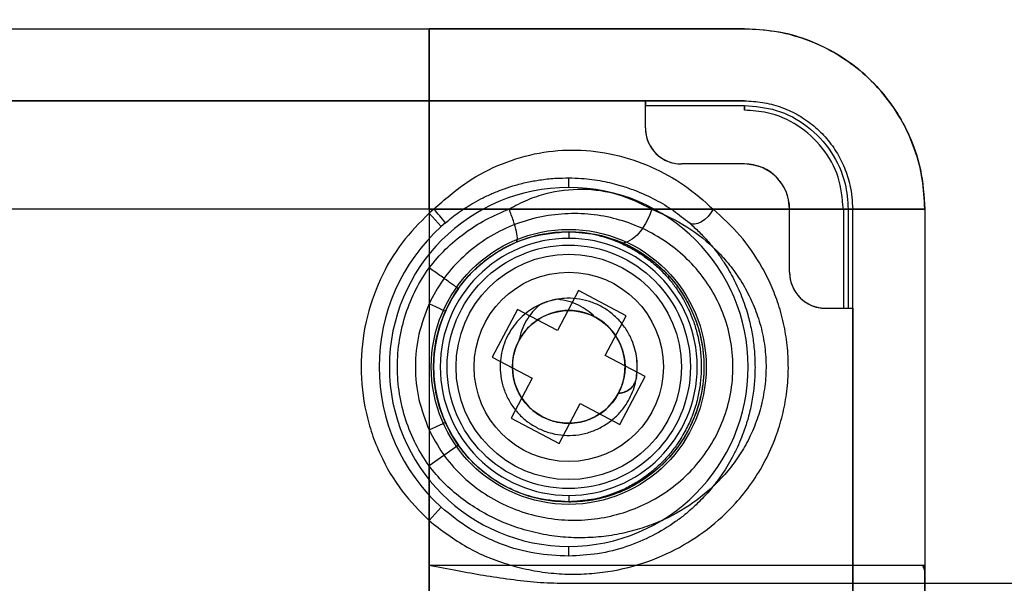
# Model space of a CAD drawing. Units: millimetres. Extents: x 5 to 292, y 5 to 205.
# Drawn here: x 54 to 55, y 69 to 69 of the extents above; entities that cross this region are included whole.
import ezdxf

# ---------------------------------------------------------------- set-up
doc = ezdxf.new("R2010")
doc.units = ezdxf.units.MM
doc.styles.add('SLDTEXTSTYLE0', font='TXT', dxfattribs={"width": 0.75})
doc.dimstyles.new('SLDDIMSTYLE1', dxfattribs={"dimtxt": 1.852083, "dimasz": 3.5, "dimexe": 0, "dimexo": 0.0625, "dimgap": 0.463021, "dimtad": 1, "dimdec": 0, "dimlfac": 20, "dimrnd": 1e-09, "dimzin": 12, "dimdsep": 46, "dimtxsty": 'SLDTEXTSTYLE0', "dimblk1": 'CLOSED', "dimblk2": 'CLOSED', "dimsah": 1, "dimcen": 0.09, "dimadec": 0, "dimazin": 3, "dimtfac": 1, "dimtofl": 0, "dimtmove": 0, "dimatfit": 3, "dimldrblk": 'CLOSED', "dimfxl": 0, "dimfrac": 2, "dimtolj": 1, "dimtzin": 12, "dimarcsym": 0})

# ---------------------------------------------------------------- blocks, each defined once
blk = doc.blocks.new('_CLOSED')
at = {"color": 0, "linetype": 'ByBlock', "lineweight": -2}
for p, q in [((-1, 0.166667), (0, 0)), ((-1, 0.166667), (-1, -0.166667)), ((0, 0), (-1, -0.166667)), ((0, 0), (-1, 0))]:
    blk.add_line(p, q, dxfattribs=at)
blk = doc.blocks.new('_D_2')
at = {"color": 7, "linetype": 'Continuous', "lineweight": 18}
for p, q in [((48.2353, 107.268), (145.1771, 107.268)), ((144.1771, 107.268), (144.1771, 67.268)), ((138.5141, 90.5244), (141.0146, 90.5244)), ((138.5141, 90.5244), (138.5141, 90.1492)), ((141.0146, 90.5244), (141.0146, 90.1492)), ((138.5141, 81.0228), (138.5141, 81.398)), ((141.0146, 81.0228), (141.0146, 81.398)), ((138.5141, 81.0228), (141.0146, 81.0228)), ((48.2353, 67.268), (145.1771, 67.268))]:
    blk.add_line(p, q, dxfattribs=at)
at = {"color": 7, "linetype": 'Continuous', "lineweight": 18, "xscale": 3.5, "yscale": 3.5}
for p, rotation in [((144.1771, 107.268, 20.6128), 90.0000000000004), ((144.1771, 67.268, 20.6128), 270.0000000000004)]:
    blk.add_blockref('_CLOSED', p, dxfattribs=dict(at, rotation=rotation))
at = {"color": 7, "linetype": 'Continuous', "lineweight": 18, "char_height": 1.85208, "attachment_point": 1, "rotation": 90, "style": 'SLDTEXTSTYLE0'}
for s, insert in [('800mm', (141.7897, 81.4066)), ('31 1/2"', (138.8478, 81.7731))]:
    blk.add_mtext(s, dxfattribs=dict(at, insert=insert))
blk = doc.blocks.new('_D_3')
at = {"color": 7, "linetype": 'Continuous', "lineweight": 18}
for p, q in [((47.2353, 106.268), (47.2353, 54.4871)), ((107.2353, 106.268), (107.2353, 54.4871)), ((72.9826, 61.1502), (72.9826, 58.6496)), ((72.9826, 61.1502), (73.3578, 61.1502)), ((82.4842, 61.1502), (82.109, 61.1502)), ((82.4842, 61.1502), (82.4842, 58.6496)), ((72.9826, 58.6496), (73.3578, 58.6496)), ((82.4842, 58.6496), (82.109, 58.6496)), ((47.2353, 55.4871), (107.2353, 55.4871))]:
    blk.add_line(p, q, dxfattribs=at)
at = {"color": 7, "linetype": 'Continuous', "lineweight": 18, "xscale": 3.5, "yscale": 3.5, "rotation": 180.0000000000004}
blk.add_blockref('_CLOSED', (47.2353, 55.4871, 20.6128), dxfattribs=at)
at = {"color": 7, "linetype": 'Continuous', "lineweight": 18, "xscale": 3.5, "yscale": 3.5}
blk.add_blockref('_CLOSED', (107.2353, 55.4871, 20.6128), dxfattribs=at)
at = {"color": 7, "linetype": 'Continuous', "lineweight": 18, "char_height": 1.85208, "attachment_point": 1, "style": 'SLDTEXTSTYLE0'}
for s, insert in [('47 1/4"', (73.733, 60.8164)), ('1200mm', (72.6818, 57.8746))]:
    blk.add_mtext(s, dxfattribs=dict(at, insert=insert))

msp = doc.modelspace()

# ---------------------------------------------------------------- linework, layer by layer
at = {"color": 7, "linetype": 'Continuous', "lineweight": 25}
for p, q in [((52.7403, 69.398), (54.2303, 69.398)), ((53.6728, 69.398), (54.5803, 69.398)), ((54.2303, 69.198), (54.2303, 69.398)), ((54.2303, 69.398), (54.2303, 69.198)), ((54.2303, 69.318), (52.7403, 69.318)), ((54.5803, 69.318), (53.6728, 69.318)), ((53.6728, 69.318), (54.4703, 69.318)), ((54.2303, 69.198), (54.2303, 69.318)), ((54.2303, 69.318), (54.2303, 69.198)), ((54.4703, 69.318), (54.4703, 69.313)), ((54.4703, 69.288), (54.4703, 69.313)), ((54.4703, 69.313), (54.5803, 69.313)), ((54.5803, 69.313), (54.5803, 69.3077)), ((54.5803, 69.248), (54.5103, 69.248)), ((54.3853, 69.222), (54.3853, 69.2326)), ((54.2303, 69.198), (52.7403, 69.198)), ((54.2303, 69.198), (54.2303, 67.723)), ((54.7803, 69.198), (54.2303, 69.198)), ((54.3192, 69.198), (54.2303, 69.198)), ((54.2303, 69.198), (54.2303, 69.1329)), ((54.2357, 69.198), (54.2303, 69.1934)), ((54.2303, 69.198), (54.2303, 69.1934)), ((54.2303, 69.198), (54.2357, 69.198)), ((54.2303, 69.198), (54.7803, 69.198)), ((54.2303, 69.198), (54.2303, 69.0928)), ((54.2437, 69.1786), (54.2303, 69.1934)), ((54.7003, 69.198), (54.4774, 69.198)), ((54.5454, 69.198), (54.6303, 69.198)), ((54.6303, 69.128), (54.6303, 69.198)), ((54.69, 69.198), (54.69, 69.088)), ((54.6953, 69.198), (54.69, 69.198)), ((54.6953, 69.198), (54.6953, 69.088)), ((54.7003, 67.803), (54.7003, 69.198)), ((54.7803, 69.198), (54.7803, 67.723)), ((54.7803, 69.198), (54.7803, 68.803)), ((54.2485, 69.1828), (54.2437, 69.1786)), ((54.3853, 69.1725), (54.3853, 69.1655)), ((54.396, 69.1078), (54.3727, 69.0635)), ((54.4491, 69.0798), (54.396, 69.1078)), ((54.3284, 69.0868), (54.3005, 69.0337)), ((54.3727, 69.0635), (54.3284, 69.0868)), ((54.4258, 69.0356), (54.4491, 69.0798)), ((54.6703, 69.088), (54.69, 69.088)), ((54.6703, 69.088), (54.7003, 69.088)), ((54.69, 69.088), (54.6953, 69.088)), ((54.6953, 69.088), (54.7003, 69.088)), ((54.7003, 69.088), (54.7003, 67.788)), ((54.47, 69.0123), (54.4258, 69.0356)), ((54.3005, 69.0337), (54.3448, 69.0104)), ((54.3448, 69.0104), (54.3215, 68.9662)), ((54.4421, 68.9592), (54.47, 69.0123)), ((54.3746, 68.9382), (54.3979, 68.9825)), ((54.3979, 68.9825), (54.4421, 68.9592)), ((54.3215, 68.9662), (54.3746, 68.9382)), ((54.2303, 68.9532), (54.2303, 68.803)), ((54.2629, 68.9362), (54.2303, 68.9131)), ((54.2303, 67.658), (54.2303, 68.9131)), ((54.3853, 68.8805), (54.3853, 68.8735)), ((54.2437, 68.8674), (54.2303, 68.8526)), ((54.2303, 68.128), (54.2303, 68.8526)), ((54.3853, 68.8131), (54.3853, 68.824)), ((54.2303, 68.803), (54.7803, 68.803)), ((54.7802, 68.7969), (54.7783, 68.803)), ((54.7803, 68.523), (54.7803, 68.803)), ((54.3799, 68.783), (55.1053, 68.783))]:
    msp.add_line(p, q, dxfattribs=at)
at = {"color": 7, "linetype": 'Continuous', "lineweight": 25, "flags": 128}
for points in [[(54.4774, 69.198), (54.4744, 69.1898), (54.4706, 69.182), (54.466, 69.175), (54.4611, 69.169), (54.4558, 69.1645), (54.4506, 69.1615), (54.4457, 69.1603), (54.4413, 69.161)], [(54.5454, 69.198), (54.543, 69.1938), (54.5399, 69.1899), (54.5363, 69.1865), (54.5325, 69.1838), (54.5286, 69.182), (54.5249, 69.1812), (54.5217, 69.1814), (54.5191, 69.1827)], [(54.4603, 69.0107), (54.4603, 69.0107)]]:
    msp.add_lwpolyline(points, dxfattribs=at)
at = {"color": 7, "linetype": 'Continuous', "lineweight": 25}
for radius in [0.1525, 0.1525, 0.15, 0.135, 0.135, 0.125, 0.105, 0.0625, 0.0625, 0.0625, 0.0625]:
    msp.add_circle((54.3853, 69.023), radius, dxfattribs=at)
for centre, radius, start, end in [((54.5103, 69.288), 0.04, 180, 270), ((54.5803, 69.198), 0.05, 0, 90), ((54.3853, 69.023), 0.199, 90, 270), ((54.3853, 69.023), 0.199, 270, 90), ((53.7929, 68.8127), 0.587, 39.0874, 41.0248), ((54.3853, 69.023), 0.2104, 132.2887, 227.7113), ((54.3853, 69.023), 0.1425, 90, 270), ((54.3853, 69.023), 0.1425, 270, 90), ((54.6703, 69.128), 0.04, 180, 270), ((54.3853, 69.023), 0.15, 144.6605, 215.3395), ((54.3853, 69.023), 0.15, 155.7504, 204.2496), ((54.3853, 69.023), 0.0625, 152.255, 62.255)]:
    msp.add_arc(centre, radius, start, end, dxfattribs=at)
for points, knots in [([(54.2303, 69.398), (54.2445, 69.398), (54.2734, 69.398), (54.3167, 69.398), (54.3563, 69.398), (54.3916, 69.398), (54.4224, 69.398), (54.4514, 69.398), (54.4782, 69.398), (54.5024, 69.398), (54.5236, 69.398), (54.5416, 69.398), (54.5576, 69.398), (54.5704, 69.398), (54.5788, 69.398), (54.5798, 69.398), (54.5803, 69.398)], [0, 0, 0, 0, 0.07765, 0.157688, 0.239951, 0.304304, 0.368607, 0.434329, 0.5, 0.565722, 0.631393, 0.695745, 0.760049, 0.842354, 0.92237, 1, 1, 1, 1]), ([(54.5803, 69.398), (54.5798, 69.398), (54.5788, 69.398), (54.5704, 69.398), (54.5576, 69.398), (54.5416, 69.398), (54.5236, 69.398), (54.5024, 69.398), (54.4702, 69.398), (54.4327, 69.398), (54.3916, 69.398), (54.3495, 69.398), (54.2956, 69.398), (54.2516, 69.398), (54.2303, 69.398)], [0, 0, 0, 0, 0.077679, 0.157747, 0.240041, 0.304418, 0.368745, 0.434491, 0.500188, 0.631454, 0.695831, 0.760158, 0.883566, 1, 1, 1, 1]), ([(54.5803, 69.398), (54.5914, 69.3975), (54.6139, 69.3964), (54.6465, 69.3877), (54.6775, 69.3739), (54.7056, 69.3551), (54.7303, 69.3318), (54.7505, 69.3048), (54.766, 69.2746), (54.7777, 69.2389), (54.7793, 69.2128), (54.7803, 69.198)], [0, 0, 0, 0, 0.105866, 0.214802, 0.320667, 0.429603, 0.535469, 0.644405, 0.750271, 0.859207, 1, 1, 1, 1]), ([(54.7803, 69.198), (54.7797, 69.2091), (54.7787, 69.2316), (54.7699, 69.2642), (54.7561, 69.2953), (54.7374, 69.3233), (54.714, 69.348), (54.6871, 69.3683), (54.6568, 69.3837), (54.6212, 69.3954), (54.595, 69.3971), (54.5803, 69.398)], [0, 0, 0, 0, 0.105866, 0.214802, 0.320667, 0.429603, 0.535469, 0.644405, 0.750271, 0.859207, 1, 1, 1, 1]), ([(54.2303, 69.318), (54.2445, 69.318), (54.2734, 69.318), (54.3167, 69.318), (54.3563, 69.318), (54.3916, 69.318), (54.4223, 69.318), (54.4514, 69.318), (54.4782, 69.318), (54.5024, 69.318), (54.5236, 69.318), (54.5416, 69.318), (54.5576, 69.318), (54.5704, 69.318), (54.5788, 69.318), (54.5798, 69.318), (54.5803, 69.318)], [0, 0, 0, 0, 0.0776299, 0.1576458, 0.2399512, 0.3042545, 0.3686068, 0.4342784, 0.4999999, 0.5656715, 0.631393, 0.6956964, 0.7600486, 0.8423123, 0.9223497, 1, 1, 1, 1]), ([(54.4703, 69.318), (54.4532, 69.318), (54.419, 69.318), (54.3587, 69.318), (54.2952, 69.318), (54.2517, 69.318), (54.2303, 69.318)], [0, 0, 0, 0, 0.252608, 0.506485, 0.757032, 1, 1, 1, 1]), ([(54.4703, 69.288), (54.4703, 69.2926), (54.4703, 69.302), (54.4703, 69.3112), (54.4703, 69.317), (54.4703, 69.3177), (54.4703, 69.318)], [0, 0, 0, 0, 0.236801, 0.481096, 0.737753, 1, 1, 1, 1]), ([(54.5803, 69.318), (54.5869, 69.3177), (54.6004, 69.317), (54.62, 69.3118), (54.6386, 69.3035), (54.6555, 69.2923), (54.6703, 69.2783), (54.6824, 69.2621), (54.6917, 69.2439), (54.6987, 69.2226), (54.6997, 69.2069), (54.7003, 69.198)], [0, 0, 0, 0, 0.1058658, 0.2148017, 0.3206675, 0.4296033, 0.5354691, 0.644405, 0.7502708, 0.8592067, 1, 1, 1, 1]), ([(54.5803, 69.3077), (54.5803, 69.3085), (54.5803, 69.3102), (54.5803, 69.3124), (54.5803, 69.3128), (54.5803, 69.313)], [0, 0, 0, 0, 0.251292, 0.502583, 1, 1, 1, 1]), ([(54.5803, 69.313), (54.5922, 69.3119), (54.6171, 69.3097), (54.6512, 69.2912), (54.6779, 69.2627), (54.693, 69.2298), (54.6946, 69.2075), (54.6953, 69.198)], [0, 0, 0, 0, 0.198682, 0.413354, 0.628026, 0.842698, 1, 1, 1, 1]), ([(54.69, 69.198), (54.6888, 69.21), (54.6865, 69.2343), (54.6681, 69.267), (54.6405, 69.2921), (54.6095, 69.3057), (54.5887, 69.3071), (54.5803, 69.3077)], [0, 0, 0, 0, 0.208553, 0.423237, 0.637921, 0.852605, 1, 1, 1, 1]), ([(54.4703, 69.288), (54.4705, 69.2846), (54.4708, 69.279), (54.4744, 69.2698), (54.4791, 69.2625), (54.4852, 69.2565), (54.4931, 69.2515), (54.5018, 69.2485), (54.5076, 69.2482), (54.5103, 69.248)], [0, 0, 0, 0, 0.223508, 0.359517, 0.475241, 0.591258, 0.702434, 0.865628, 1, 1, 1, 1]), ([(54.2357, 69.198), (54.2476, 69.2085), (54.2711, 69.2291), (54.3111, 69.2495), (54.352, 69.2615), (54.394, 69.2649), (54.4363, 69.2597), (54.4772, 69.246), (54.5152, 69.225), (54.5352, 69.2071), (54.5454, 69.198)], [0, 0, 0, 0, 0.1289955, 0.2549759, 0.3784536, 0.5004009, 0.6228941, 0.7460899, 0.8721207, 1, 1, 1, 1]), ([(54.5803, 69.248), (54.5696, 69.248), (54.548, 69.248), (54.5229, 69.248), (54.5103, 69.248)], [0, 0, 0, 0, 0.497211, 1, 1, 1, 1]), ([(54.6303, 69.198), (54.6299, 69.2026), (54.6291, 69.2119), (54.6234, 69.2243), (54.6141, 69.236), (54.599, 69.246), (54.5871, 69.2473), (54.5803, 69.248)], [0, 0, 0, 0, 0.14395, 0.287497, 0.439765, 0.676695, 1, 1, 1, 1]), ([(54.2485, 69.1828), (54.2533, 69.1867), (54.2634, 69.1949), (54.2776, 69.2039), (54.2905, 69.2108), (54.3018, 69.216), (54.3139, 69.2207), (54.327, 69.2249), (54.3407, 69.2283), (54.3559, 69.2309), (54.3707, 69.2324), (54.3808, 69.2325), (54.3853, 69.2326)], [0, 0, 0, 0, 0.119484, 0.248744, 0.325949, 0.409235, 0.498725, 0.586893, 0.691111, 0.790581, 0.90714, 1, 1, 1, 1]), ([(54.3853, 69.2326), (54.39, 69.2325), (54.4025, 69.2321), (54.422, 69.2295), (54.4417, 69.2247), (54.4616, 69.218), (54.4814, 69.2089), (54.502, 69.1965), (54.5134, 69.1873), (54.5191, 69.1827)], [0, 0, 0, 0, 0.094801, 0.249302, 0.390862, 0.497092, 0.669868, 0.834292, 1, 1, 1, 1]), ([(54.4774, 69.198), (54.4654, 69.2039), (54.4415, 69.2156), (54.4005, 69.2215), (54.3661, 69.2174), (54.339, 69.2084), (54.3259, 69.2015), (54.3192, 69.198)], [0, 0, 0, 0, 0.252701, 0.499462, 0.744336, 0.870069, 1, 1, 1, 1]), ([(54.2303, 69.1934), (54.2199, 69.1829), (54.1985, 69.1611), (54.1746, 69.1201), (54.1586, 69.0734), (54.1531, 69.023), (54.1577, 68.9809), (54.1667, 68.9487), (54.1788, 68.9188), (54.1985, 68.8849), (54.2199, 68.8631), (54.2303, 68.8526)], [0, 0, 0, 0, 0.115435, 0.238676, 0.367733, 0.499906, 0.63208, 0.696667, 0.761324, 0.884565, 1, 1, 1, 1]), ([(54.4774, 69.198), (54.4908, 69.192), (54.5174, 69.1799), (54.545, 69.1572), (54.5638, 69.1364), (54.5763, 69.119), (54.5868, 69.1002), (54.5954, 69.0794), (54.6013, 69.0573), (54.6044, 69.0337), (54.6042, 69.0098), (54.6008, 68.9864), (54.5945, 68.9642), (54.5859, 68.9438), (54.575, 68.9248), (54.558, 68.9019), (54.5324, 68.8773), (54.502, 68.8582), (54.4749, 68.8467), (54.4531, 68.8399), (54.4302, 68.8354), (54.4063, 68.8332), (54.382, 68.8336), (54.3573, 68.8368), (54.3328, 68.8428), (54.3089, 68.8517), (54.2863, 68.8633), (54.2653, 68.8775), (54.2463, 68.894), (54.2356, 68.9068), (54.2303, 68.9131)], [0, 0, 0, 0, 0.063716, 0.126744, 0.158285, 0.188439, 0.220102, 0.249539, 0.280279, 0.30928, 0.338619, 0.368714, 0.397849, 0.429252, 0.459279, 0.491143, 0.55399, 0.616992, 0.64939, 0.681298, 0.71395, 0.745911, 0.778498, 0.810441, 0.842857, 0.874799, 0.90661, 0.938098, 0.969188, 1, 1, 1, 1]), ([(54.2303, 69.1329), (54.2362, 69.14), (54.2481, 69.1541), (54.2697, 69.1718), (54.2934, 69.1871), (54.3105, 69.1943), (54.3192, 69.198)], [0, 0, 0, 0, 0.246027, 0.494508, 0.74576, 1, 1, 1, 1]), ([(54.2303, 68.8526), (54.244, 68.8421), (54.2714, 68.8212), (54.3114, 68.8051), (54.3441, 68.7971), (54.3686, 68.7937), (54.3931, 68.7927), (54.4249, 68.7946), (54.463, 68.8025), (54.5041, 68.8193), (54.5402, 68.8423), (54.5678, 68.8678), (54.5885, 68.8937), (54.6036, 68.9183), (54.6149, 68.9436), (54.6226, 68.9685), (54.6273, 68.993), (54.6294, 69.0184), (54.6284, 69.044), (54.6246, 69.069), (54.6184, 69.0921), (54.61, 69.1139), (54.5967, 69.1402), (54.5764, 69.1697), (54.5557, 69.1886), (54.5454, 69.198)], [0, 0, 0, 0, 0.062609, 0.125031, 0.156128, 0.187634, 0.218513, 0.250015, 0.312502, 0.374894, 0.43728, 0.499735, 0.54184, 0.583961, 0.624712, 0.657243, 0.687375, 0.718847, 0.750035, 0.780289, 0.812781, 0.843015, 0.875567, 0.937673, 1, 1, 1, 1]), ([(54.2303, 68.9532), (54.2351, 68.9442), (54.2447, 68.9261), (54.2651, 68.9029), (54.2888, 68.8834), (54.3155, 68.8685), (54.3441, 68.8583), (54.3736, 68.8531), (54.4033, 68.8526), (54.432, 68.8569), (54.4593, 68.8654), (54.4845, 68.8779), (54.5075, 68.8942), (54.5276, 68.914), (54.5444, 68.9373), (54.5574, 68.9638), (54.5657, 68.9929), (54.5685, 69.0237), (54.5655, 69.0544), (54.557, 69.0834), (54.5439, 69.1096), (54.527, 69.1326), (54.5069, 69.1522), (54.484, 69.1684), (54.4588, 69.1808), (54.4316, 69.1893), (54.403, 69.1934), (54.3735, 69.1929), (54.344, 69.1877), (54.3154, 69.1775), (54.2888, 69.1626), (54.265, 69.1431), (54.2447, 69.1199), (54.2351, 69.1018), (54.2303, 69.0928)], [0, 0, 0, 0, 0.031145, 0.062455, 0.093646, 0.124897, 0.155972, 0.18746, 0.218616, 0.250302, 0.281416, 0.312796, 0.344013, 0.375411, 0.406695, 0.438087, 0.469448, 0.500614, 0.531964, 0.563249, 0.594363, 0.625427, 0.656714, 0.687839, 0.719154, 0.750239, 0.781712, 0.812656, 0.844093, 0.875113, 0.906444, 0.937557, 0.968886, 1, 1, 1, 1]), ([(54.3271, 69.1612), (54.3277, 69.162), (54.3288, 69.1638), (54.3276, 69.1725), (54.3243, 69.1845), (54.3208, 69.1936), (54.3192, 69.198)], [0, 0, 0, 0, 0.241243, 0.5, 0.758757, 1, 1, 1, 1]), ([(54.5191, 69.1827), (54.5228, 69.1794), (54.5301, 69.1728), (54.5405, 69.1617), (54.5498, 69.1502), (54.5594, 69.1364), (54.5686, 69.1205), (54.5773, 69.1015), (54.5837, 69.0826), (54.5881, 69.0645), (54.5908, 69.047), (54.5921, 69.0293), (54.5919, 69.0113), (54.5901, 68.9935), (54.5871, 68.9766), (54.5827, 68.9602), (54.5778, 68.9462), (54.5723, 68.9336), (54.5669, 68.9227), (54.5609, 68.9122), (54.5542, 68.902), (54.5471, 68.8925), (54.538, 68.8815), (54.5273, 68.8705), (54.5153, 68.8599), (54.4995, 68.8479), (54.4785, 68.8351), (54.4496, 68.823), (54.4185, 68.8149), (54.3961, 68.8137), (54.3853, 68.8131)], [0, 0, 0, 0, 0.0316411, 0.0630692, 0.0974123, 0.1256442, 0.1692369, 0.2107464, 0.2510294, 0.2831509, 0.3129763, 0.3439002, 0.3744183, 0.4043679, 0.4360922, 0.4657205, 0.4982644, 0.5216554, 0.5473128, 0.5719993, 0.5963335, 0.6237949, 0.6475004, 0.6870691, 0.722262, 0.7499326, 0.8129555, 0.8755558, 0.9398351, 1, 1, 1, 1]), ([(54.2485, 69.0846), (54.2521, 69.0917), (54.2586, 69.1046), (54.2706, 69.1203), (54.2821, 69.1322), (54.2931, 69.1416), (54.3067, 69.1512), (54.3235, 69.1602), (54.3504, 69.1704), (54.3713, 69.1719), (54.3853, 69.173)], [0, 0, 0, 0, 0.135942, 0.249376, 0.337161, 0.420304, 0.498861, 0.625753, 0.749121, 1, 1, 1, 1]), ([(54.3853, 69.1725), (54.3746, 69.1721), (54.3553, 69.1712), (54.3359, 69.1643), (54.3271, 69.1612)], [0, 0, 0, 0, 0.549785, 1, 1, 1, 1]), ([(54.3853, 69.173), (54.3952, 69.1724), (54.415, 69.1713), (54.4375, 69.1641), (54.4549, 69.1562), (54.4683, 69.1483), (54.4802, 69.1395), (54.491, 69.1297), (54.4999, 69.1201), (54.5088, 69.1085), (54.5164, 69.0964), (54.523, 69.083), (54.5283, 69.0691), (54.5323, 69.0542), (54.5347, 69.0389), (54.5358, 69.0181), (54.5331, 68.9919), (54.5237, 68.9627), (54.5092, 68.9368), (54.4961, 68.9214), (54.4877, 68.9134), (54.4851, 68.9111), (54.4786, 68.9054), (54.4697, 68.8987), (54.4587, 68.8921), (54.4502, 68.8877), (54.4388, 68.8826), (54.424, 68.8777), (54.4049, 68.8738), (54.3918, 68.8733), (54.3853, 68.873)], [0, 0, 0, 0, 0.062491, 0.124887, 0.152819, 0.18795, 0.227821, 0.250673, 0.284406, 0.313557, 0.345946, 0.375563, 0.407551, 0.437749, 0.469001, 0.499598, 0.561101, 0.623163, 0.685828, 0.748839, 0.754633, 0.762306, 0.771859, 0.811777, 0.83606, 0.85712, 0.874957, 0.917773, 0.958893, 1, 1, 1, 1]), ([(54.4413, 69.161), (54.4326, 69.1642), (54.4151, 69.1706), (54.3952, 69.1719), (54.3853, 69.1725)], [0, 0, 0, 0, 0.503112, 1, 1, 1, 1]), ([(54.2629, 69.1098), (54.2659, 69.1138), (54.2718, 69.1216), (54.2816, 69.1317), (54.2937, 69.1422), (54.3086, 69.1526), (54.3211, 69.1584), (54.3271, 69.1612)], [0, 0, 0, 0, 0.180872, 0.347847, 0.501043, 0.756755, 1, 1, 1, 1]), ([(54.4413, 69.161), (54.4461, 69.1588), (54.4553, 69.1545), (54.4687, 69.1461), (54.4808, 69.1368), (54.4906, 69.1273), (54.4986, 69.1183), (54.5054, 69.1093), (54.5121, 69.0989), (54.5178, 69.088), (54.523, 69.0758), (54.5272, 69.0631), (54.5303, 69.049), (54.5322, 69.0344), (54.5325, 69.0193), (54.5314, 69.0044), (54.5292, 68.9918), (54.5266, 68.9812), (54.5238, 68.9726), (54.5206, 68.9644), (54.517, 68.9566), (54.5131, 68.9492), (54.5075, 68.9398), (54.4997, 68.9289), (54.4892, 68.9171), (54.4771, 68.9061), (54.4641, 68.8968), (54.4503, 68.8889), (54.433, 68.8814), (54.4116, 68.8751), (54.3938, 68.874), (54.3853, 68.8735)], [0, 0, 0, 0, 0.040227, 0.078624, 0.124931, 0.161436, 0.187437, 0.220686, 0.249505, 0.282588, 0.312172, 0.344928, 0.374858, 0.406791, 0.437686, 0.468187, 0.500314, 0.51985, 0.540694, 0.562929, 0.582156, 0.60299, 0.625453, 0.664963, 0.707644, 0.750617, 0.79498, 0.834727, 0.87512, 0.940536, 1, 1, 1, 1]), ([(54.2303, 68.9131), (54.2252, 68.921), (54.2148, 68.937), (54.2039, 68.964), (54.1968, 68.9929), (54.1945, 69.023), (54.1968, 69.0531), (54.2039, 69.082), (54.2148, 69.109), (54.2252, 69.1251), (54.2303, 69.1329)], [0, 0, 0, 0, 0.119779, 0.243924, 0.37116, 0.5, 0.62884, 0.756076, 0.880221, 1, 1, 1, 1]), ([(54.2629, 69.1098), (54.2624, 69.1101), (54.2616, 69.1107), (54.2575, 69.1136), (54.2533, 69.1166), (54.2481, 69.1203), (54.2406, 69.1256), (54.2343, 69.13), (54.2303, 69.1329)], [0, 0, 0, 0, 0.239697, 0.368515, 0.5, 0.631485, 0.760303, 1, 1, 1, 1]), ([(54.6303, 69.128), (54.6304, 69.1255), (54.6307, 69.1205), (54.6331, 69.1125), (54.6382, 69.103), (54.6464, 69.0953), (54.6555, 69.0904), (54.6636, 69.0883), (54.6682, 69.0881), (54.6703, 69.088)], [0, 0, 0, 0, 0.069256, 0.138187, 0.252668, 0.448547, 0.64464, 0.841261, 1, 1, 1, 1]), ([(54.2303, 69.0928), (54.2261, 69.0817), (54.2175, 69.0593), (54.2141, 69.023), (54.2175, 68.9868), (54.2261, 68.9643), (54.2303, 68.9532)], [0, 0, 0, 0, 0.24718, 0.5, 0.75282, 1, 1, 1, 1]), ([(54.2485, 69.0846), (54.2483, 69.0847), (54.2479, 69.0849), (54.2456, 69.0859), (54.2433, 69.087), (54.2403, 69.0883), (54.2361, 69.0902), (54.2326, 69.0918), (54.2303, 69.0928)], [0, 0, 0, 0, 0.2394568, 0.3683607, 0.5, 0.6316393, 0.7605432, 1, 1, 1, 1]), ([(54.4603, 69.0107), (54.4607, 69.0142), (54.4616, 69.0214), (54.461, 69.0321), (54.459, 69.0426), (54.4553, 69.0535), (54.4494, 69.0646), (54.441, 69.0753), (54.431, 69.0843), (54.4195, 69.0913), (54.407, 69.0963), (54.3938, 69.099), (54.3802, 69.0993), (54.3669, 69.0972), (54.3542, 69.0928), (54.3431, 69.0867), (54.3336, 69.0792), (54.3259, 69.071), (54.3196, 69.0618), (54.3146, 69.0518), (54.3112, 69.0411), (54.3092, 69.0293), (54.3091, 69.0164), (54.3115, 69.0032), (54.3161, 68.9906), (54.3228, 68.9789), (54.3316, 68.9686), (54.342, 68.96), (54.3537, 68.9534), (54.3664, 68.9489), (54.3798, 68.9468), (54.3933, 68.947), (54.4065, 68.9496), (54.419, 68.9545), (54.4306, 68.9615), (54.4408, 68.9704), (54.4486, 68.9803), (54.4542, 68.9903), (54.4581, 69.0002), (54.4606, 69.0107), (54.4615, 69.0214), (54.461, 69.0321), (54.459, 69.0426), (54.4553, 69.0535), (54.4494, 69.0646), (54.441, 69.0753), (54.431, 69.0843), (54.4195, 69.0913), (54.407, 69.0963), (54.3938, 69.099), (54.3802, 69.0993), (54.3669, 69.0972), (54.3542, 69.0928), (54.3431, 69.0867), (54.3336, 69.0792), (54.3259, 69.071), (54.3196, 69.0618), (54.3146, 69.0518), (54.3112, 69.0411), (54.3092, 69.0293), (54.3091, 69.0164), (54.3115, 69.0032), (54.3161, 68.9906), (54.3228, 68.9789), (54.3316, 68.9686), (54.342, 68.96), (54.3537, 68.9534), (54.3664, 68.9489), (54.3798, 68.9468), (54.3933, 68.947), (54.4065, 68.9496), (54.419, 68.9545), (54.4306, 68.9615), (54.4408, 68.9704), (54.4486, 68.9803), (54.4542, 68.9903), (54.4581, 69.0002), (54.4606, 69.0107), (54.4615, 69.0214), (54.461, 69.0321), (54.459, 69.0426), (54.4553, 69.0535), (54.4494, 69.0646), (54.441, 69.0753), (54.431, 69.0843), (54.4195, 69.0913), (54.407, 69.0963), (54.3938, 69.099), (54.3802, 69.0993), (54.3669, 69.0972), (54.3542, 69.0928), (54.3431, 69.0867), (54.3336, 69.0792), (54.3259, 69.071), (54.3196, 69.0618), (54.3146, 69.0518), (54.3112, 69.0411), (54.3092, 69.0293), (54.3091, 69.0164), (54.3115, 69.0032), (54.3161, 68.9906), (54.3228, 68.9789), (54.3316, 68.9686), (54.342, 68.96), (54.3537, 68.9534), (54.3664, 68.9489), (54.3798, 68.9468), (54.3933, 68.947), (54.4065, 68.9496), (54.419, 68.9545), (54.4306, 68.9615), (54.4408, 68.9704), (54.4486, 68.9803), (54.4542, 68.9903), (54.4581, 69.0002), (54.4606, 69.0107), (54.4615, 69.0214), (54.461, 69.0321), (54.459, 69.0426), (54.4553, 69.0535), (54.4494, 69.0646), (54.441, 69.0753), (54.431, 69.0843), (54.4195, 69.0913), (54.407, 69.0963), (54.3938, 69.099), (54.3802, 69.0993), (54.3669, 69.0972), (54.3542, 69.0928), (54.3431, 69.0867), (54.3336, 69.0792), (54.3259, 69.071), (54.3196, 69.0618), (54.3146, 69.0518), (54.3112, 69.0411), (54.3092, 69.0293), (54.3091, 69.0164), (54.3115, 69.0032), (54.3161, 68.9906), (54.3228, 68.9789), (54.3316, 68.9686), (54.342, 68.96), (54.3537, 68.9534), (54.3664, 68.9489), (54.3798, 68.9468), (54.3933, 68.947), (54.4065, 68.9496), (54.419, 68.9545), (54.4306, 68.9615), (54.4408, 68.9704), (54.4486, 68.9803), (54.4542, 68.9903), (54.4581, 69.0002), (54.4606, 69.0107), (54.4615, 69.0214), (54.461, 69.0321), (54.459, 69.0426), (54.4553, 69.0535), (54.4494, 69.0646), (54.441, 69.0753), (54.431, 69.0843), (54.4195, 69.0913), (54.407, 69.0963), (54.3938, 69.099), (54.3822, 69.0993), (54.3752, 69.0983), (54.3727, 69.098)], [0, 0, 0, 0, 0.005263, 0.010499, 0.015653, 0.020748, 0.027294, 0.033914, 0.040496, 0.046939, 0.053419, 0.060019, 0.066631, 0.073147, 0.079567, 0.086127, 0.091647, 0.097145, 0.10256, 0.107904, 0.113354, 0.118866, 0.125473, 0.131972, 0.138401, 0.144973, 0.151593, 0.158153, 0.164573, 0.171089, 0.177701, 0.184301, 0.190781, 0.197224, 0.203807, 0.210426, 0.216972, 0.222056, 0.2272, 0.232424, 0.237687, 0.242923, 0.248077, 0.253172, 0.259719, 0.266338, 0.27292, 0.279363, 0.285843, 0.292443, 0.299056, 0.305571, 0.311991, 0.318551, 0.324071, 0.329569, 0.334984, 0.340329, 0.345778, 0.351291, 0.357898, 0.364396, 0.370825, 0.377397, 0.384018, 0.390577, 0.396997, 0.403513, 0.410125, 0.416726, 0.423206, 0.429648, 0.436231, 0.44285, 0.449396, 0.454481, 0.459624, 0.464848, 0.470112, 0.475347, 0.480502, 0.485597, 0.492143, 0.498762, 0.505344, 0.511787, 0.518267, 0.524867, 0.53148, 0.537995, 0.544416, 0.550975, 0.556495, 0.561993, 0.567408, 0.572753, 0.578202, 0.583715, 0.590322, 0.59682, 0.60325, 0.609821, 0.616442, 0.623001, 0.629422, 0.635937, 0.64255, 0.64915, 0.65563, 0.662073, 0.668655, 0.675274, 0.681821, 0.686905, 0.692048, 0.697273, 0.702536, 0.707771, 0.712926, 0.718021, 0.724567, 0.731186, 0.737769, 0.744211, 0.750691, 0.757292, 0.763904, 0.77042, 0.77684, 0.783399, 0.788919, 0.794418, 0.799832, 0.805177, 0.810626, 0.816139, 0.822746, 0.829245, 0.835674, 0.842245, 0.848866, 0.855426, 0.861846, 0.868361, 0.874974, 0.881574, 0.888054, 0.894497, 0.901079, 0.907699, 0.914245, 0.919329, 0.924472, 0.929697, 0.93496, 0.940196, 0.94535, 0.950445, 0.956991, 0.96361, 0.970193, 0.976636, 0.983116, 0.989716, 0.996328, 1, 1, 1, 1]), ([(54.4603, 69.0107), (54.4607, 69.0142), (54.4616, 69.0214), (54.461, 69.0321), (54.459, 69.0426), (54.4553, 69.0535), (54.4494, 69.0646), (54.441, 69.0753), (54.431, 69.0843), (54.4195, 69.0913), (54.407, 69.0963), (54.3938, 69.099), (54.3802, 69.0993), (54.3669, 69.0972), (54.3542, 69.0928), (54.3431, 69.0867), (54.3336, 69.0792), (54.3259, 69.071), (54.3196, 69.0618), (54.3146, 69.0518), (54.3112, 69.0411), (54.3092, 69.0293), (54.3091, 69.0164), (54.3115, 69.0032), (54.3161, 68.9906), (54.3228, 68.9789), (54.3316, 68.9686), (54.342, 68.96), (54.3537, 68.9534), (54.3664, 68.9489), (54.3798, 68.9468), (54.3933, 68.947), (54.4065, 68.9496), (54.419, 68.9545), (54.4306, 68.9615), (54.4408, 68.9704), (54.4486, 68.9803), (54.4542, 68.9903), (54.4581, 69.0002), (54.4606, 69.0107), (54.4615, 69.0214), (54.461, 69.0321), (54.459, 69.0426), (54.4553, 69.0535), (54.4494, 69.0646), (54.441, 69.0753), (54.431, 69.0843), (54.4195, 69.0913), (54.407, 69.0963), (54.3938, 69.099), (54.3802, 69.0993), (54.3669, 69.0972), (54.3542, 69.0928), (54.3431, 69.0867), (54.3336, 69.0792), (54.3259, 69.071), (54.3196, 69.0618), (54.3146, 69.0518), (54.3112, 69.0411), (54.3092, 69.0293), (54.3091, 69.0164), (54.3115, 69.0032), (54.3161, 68.9906), (54.3228, 68.9789), (54.3316, 68.9686), (54.342, 68.96), (54.3537, 68.9534), (54.3664, 68.9489), (54.3798, 68.9468), (54.3933, 68.947), (54.4065, 68.9496), (54.419, 68.9545), (54.4306, 68.9615), (54.4408, 68.9704), (54.4486, 68.9803), (54.4542, 68.9903), (54.4581, 69.0002), (54.4606, 69.0107), (54.4615, 69.0214), (54.461, 69.0321), (54.459, 69.0426), (54.4553, 69.0535), (54.4494, 69.0646), (54.441, 69.0753), (54.431, 69.0843), (54.4195, 69.0913), (54.407, 69.0963), (54.3938, 69.099), (54.3802, 69.0993), (54.3669, 69.0972), (54.3542, 69.0928), (54.3431, 69.0867), (54.3336, 69.0792), (54.3259, 69.071), (54.3196, 69.0618), (54.3146, 69.0518), (54.3112, 69.0411), (54.3092, 69.0293), (54.3091, 69.0164), (54.3115, 69.0032), (54.3161, 68.9906), (54.3228, 68.9789), (54.3316, 68.9686), (54.342, 68.96), (54.3537, 68.9534), (54.3664, 68.9489), (54.3798, 68.9468), (54.3933, 68.947), (54.4065, 68.9496), (54.419, 68.9545), (54.4306, 68.9615), (54.4408, 68.9704), (54.4486, 68.9803), (54.4542, 68.9903), (54.4581, 69.0002), (54.4606, 69.0107), (54.4615, 69.0214), (54.461, 69.0321), (54.459, 69.0426), (54.4553, 69.0535), (54.4494, 69.0646), (54.441, 69.0753), (54.431, 69.0843), (54.4195, 69.0913), (54.407, 69.0963), (54.3938, 69.099), (54.3802, 69.0993), (54.3669, 69.0972), (54.3542, 69.0928), (54.3431, 69.0867), (54.3336, 69.0792), (54.3259, 69.071), (54.3196, 69.0618), (54.3146, 69.0518), (54.3112, 69.0411), (54.3092, 69.0293), (54.3091, 69.0164), (54.3115, 69.0032), (54.3161, 68.9906), (54.3228, 68.9789), (54.3316, 68.9686), (54.342, 68.96), (54.3537, 68.9534), (54.3664, 68.9489), (54.3798, 68.9468), (54.3933, 68.947), (54.4065, 68.9496), (54.419, 68.9545), (54.4306, 68.9615), (54.4408, 68.9704), (54.4486, 68.9803), (54.4542, 68.9903), (54.4581, 69.0002), (54.4606, 69.0107), (54.4615, 69.0214), (54.461, 69.0321), (54.459, 69.0426), (54.4553, 69.0535), (54.4494, 69.0646), (54.441, 69.0753), (54.431, 69.0843), (54.4195, 69.0913), (54.407, 69.0963), (54.3938, 69.099), (54.3802, 69.0993), (54.3669, 69.0972), (54.358, 69.0942), (54.3536, 69.0921), (54.3532, 69.0919)], [0, 0, 0, 0, 0.005211, 0.010395, 0.015499, 0.020544, 0.027025, 0.033579, 0.040097, 0.046476, 0.052892, 0.059427, 0.065974, 0.072426, 0.078783, 0.085278, 0.090743, 0.096187, 0.101549, 0.106841, 0.112236, 0.117695, 0.124236, 0.130671, 0.137037, 0.143543, 0.150099, 0.156594, 0.162951, 0.169402, 0.175949, 0.182484, 0.188901, 0.19528, 0.201797, 0.208351, 0.214833, 0.219867, 0.22496, 0.230133, 0.235344, 0.240528, 0.245632, 0.250676, 0.257158, 0.263712, 0.27023, 0.276609, 0.283025, 0.28956, 0.296107, 0.302559, 0.308915, 0.31541, 0.320876, 0.32632, 0.331681, 0.336973, 0.342369, 0.347827, 0.354369, 0.360803, 0.367169, 0.373676, 0.380232, 0.386726, 0.393083, 0.399535, 0.406082, 0.412617, 0.419033, 0.425412, 0.43193, 0.438484, 0.444966, 0.45, 0.455092, 0.460265, 0.465477, 0.470661, 0.475764, 0.480809, 0.487291, 0.493845, 0.500362, 0.506741, 0.513158, 0.519693, 0.52624, 0.532691, 0.539048, 0.545543, 0.551008, 0.556453, 0.561814, 0.567106, 0.572502, 0.57796, 0.584502, 0.590936, 0.597302, 0.603809, 0.610364, 0.616859, 0.623216, 0.629667, 0.636215, 0.64275, 0.649166, 0.655545, 0.662063, 0.668617, 0.675098, 0.680132, 0.685225, 0.690398, 0.695609, 0.700793, 0.705897, 0.710942, 0.717423, 0.723977, 0.730495, 0.736874, 0.74329, 0.749825, 0.756373, 0.762824, 0.769181, 0.775676, 0.781141, 0.786585, 0.791947, 0.797239, 0.802634, 0.808093, 0.814635, 0.821069, 0.827435, 0.833942, 0.840497, 0.846992, 0.853349, 0.8598, 0.866347, 0.872882, 0.879299, 0.885678, 0.892195, 0.898749, 0.905231, 0.910265, 0.915358, 0.920531, 0.925742, 0.930926, 0.93603, 0.941074, 0.947556, 0.95411, 0.960628, 0.967007, 0.973423, 0.979958, 0.986505, 0.992957, 0.999314, 1, 1, 1, 1]), ([(54.3532, 69.0919), (54.3504, 69.0893), (54.3447, 69.0841), (54.338, 69.0745), (54.3327, 69.0638), (54.3309, 69.056), (54.33, 69.0521)], [0, 0, 0, 0, 0.2433894, 0.493855, 0.7429772, 1, 1, 1, 1]), ([(54.3727, 69.098), (54.3706, 69.0976), (54.3665, 69.0968), (54.36, 69.0949), (54.3556, 69.093), (54.3532, 69.0919)], [0, 0, 0, 0, 0.3054413, 0.6108827, 1, 1, 1, 1]), ([(54.4144, 69.0783), (54.4116, 69.0809), (54.4061, 69.0859), (54.3963, 69.0916), (54.3851, 69.0961), (54.377, 69.0973), (54.3727, 69.098)], [0, 0, 0, 0, 0.238368, 0.476733, 0.721933, 1, 1, 1, 1]), ([(54.4406, 68.9939), (54.4421, 68.9972), (54.4452, 69.0039), (54.4476, 69.0148), (54.448, 69.0259), (54.4465, 69.0369), (54.4432, 69.0474), (54.438, 69.0572), (54.4311, 69.066), (54.4228, 69.0734), (54.4134, 69.0792), (54.4032, 69.0832), (54.3923, 69.0855), (54.3811, 69.0857), (54.3702, 69.084), (54.3597, 69.0804), (54.3501, 69.075), (54.3414, 69.068), (54.3342, 69.0596), (54.3286, 69.0501), (54.3247, 69.0397), (54.3227, 69.0288), (54.3227, 69.0176), (54.3246, 69.0067), (54.3284, 68.9964), (54.334, 68.9868), (54.3412, 68.9783), (54.3497, 68.9712), (54.3593, 68.9658), (54.3698, 68.9621), (54.3808, 68.9603), (54.3919, 68.9605), (54.4027, 68.9627), (54.413, 68.9667), (54.4225, 68.9724), (54.4309, 68.9798), (54.4368, 68.9872), (54.4415, 68.9953), (54.4451, 69.004), (54.4476, 69.0148), (54.448, 69.0259), (54.4465, 69.0369), (54.4432, 69.0474), (54.438, 69.0572), (54.4311, 69.066), (54.4228, 69.0734), (54.4134, 69.0792), (54.4032, 69.0832), (54.3923, 69.0855), (54.3811, 69.0857), (54.3702, 69.084), (54.3597, 69.0804), (54.3501, 69.075), (54.3414, 69.068), (54.3342, 69.0596), (54.3286, 69.0501), (54.3247, 69.0397), (54.3227, 69.0288), (54.3227, 69.0176), (54.3246, 69.0067), (54.3284, 68.9964), (54.334, 68.9868), (54.3412, 68.9783), (54.3497, 68.9712), (54.3593, 68.9658), (54.3698, 68.9621), (54.3808, 68.9603), (54.3919, 68.9605), (54.4027, 68.9627), (54.413, 68.9667), (54.4225, 68.9724), (54.4309, 68.9798), (54.4368, 68.9872), (54.4415, 68.9953), (54.4451, 69.004), (54.4476, 69.0148), (54.448, 69.0259), (54.4465, 69.0369), (54.4432, 69.0474), (54.438, 69.0572), (54.4311, 69.066), (54.4228, 69.0734), (54.4134, 69.0792), (54.4032, 69.0832), (54.3923, 69.0855), (54.3811, 69.0857), (54.3702, 69.084), (54.3597, 69.0804), (54.3501, 69.075), (54.3414, 69.068), (54.3342, 69.0596), (54.3286, 69.0501), (54.3247, 69.0397), (54.3227, 69.0288), (54.3227, 69.0176), (54.3246, 69.0067), (54.3284, 68.9964), (54.334, 68.9868), (54.3412, 68.9783), (54.3497, 68.9712), (54.3593, 68.9658), (54.3698, 68.9621), (54.3808, 68.9603), (54.3919, 68.9605), (54.4027, 68.9627), (54.413, 68.9667), (54.4225, 68.9724), (54.4309, 68.9798), (54.4368, 68.9872), (54.4415, 68.9953), (54.4451, 69.004), (54.4476, 69.0148), (54.448, 69.0259), (54.4465, 69.0369), (54.4432, 69.0474), (54.438, 69.0572), (54.4311, 69.066), (54.4228, 69.0734), (54.4134, 69.0792), (54.4032, 69.0832), (54.3923, 69.0855), (54.3811, 69.0857), (54.3702, 69.084), (54.3597, 69.0804), (54.3501, 69.075), (54.3414, 69.068), (54.3342, 69.0596), (54.3286, 69.0501), (54.3247, 69.0397), (54.3227, 69.0288), (54.3227, 69.0176), (54.3246, 69.0067), (54.3284, 68.9964), (54.334, 68.9868), (54.3412, 68.9783), (54.3497, 68.9712), (54.3593, 68.9658), (54.3698, 68.9621), (54.3808, 68.9603), (54.3919, 68.9605), (54.4027, 68.9627), (54.413, 68.9667), (54.4225, 68.9724), (54.4309, 68.9798), (54.4368, 68.9872), (54.4415, 68.9953), (54.4451, 69.004), (54.4476, 69.0148), (54.448, 69.0259), (54.4465, 69.0369), (54.4432, 69.0474), (54.438, 69.0572), (54.4311, 69.066), (54.4228, 69.0734), (54.4134, 69.0792), (54.4032, 69.0832), (54.3923, 69.0855), (54.3811, 69.0857), (54.3702, 69.084), (54.3598, 69.0804), (54.3501, 69.075), (54.3414, 69.068), (54.3347, 69.0602), (54.3314, 69.0546), (54.33, 69.0521)], [0, 0, 0, 0, 0.006176, 0.012481, 0.018809, 0.025055, 0.031187, 0.037447, 0.043778, 0.050073, 0.056232, 0.062427, 0.068739, 0.075064, 0.081294, 0.08743, 0.093703, 0.100036, 0.10632, 0.112466, 0.118679, 0.124998, 0.131317, 0.137531, 0.143676, 0.149961, 0.156293, 0.162566, 0.168703, 0.174933, 0.181257, 0.18757, 0.193765, 0.199923, 0.206219, 0.21255, 0.21881, 0.222222, 0.228398, 0.234703, 0.241031, 0.247277, 0.253409, 0.259669, 0.266, 0.272295, 0.278454, 0.284649, 0.290961, 0.297286, 0.303516, 0.309653, 0.315925, 0.322258, 0.328543, 0.334688, 0.340901, 0.34722, 0.353539, 0.359753, 0.365898, 0.372183, 0.378515, 0.384788, 0.390925, 0.397155, 0.403479, 0.409792, 0.415987, 0.422146, 0.428441, 0.434772, 0.441032, 0.444444, 0.45062, 0.456925, 0.463253, 0.469499, 0.475631, 0.481891, 0.488222, 0.494517, 0.500676, 0.506871, 0.513183, 0.519508, 0.525738, 0.531875, 0.538147, 0.54448, 0.550765, 0.55691, 0.563123, 0.569442, 0.575761, 0.581975, 0.58812, 0.594405, 0.600737, 0.60701, 0.613147, 0.619377, 0.625701, 0.632014, 0.638209, 0.644368, 0.650663, 0.656994, 0.663254, 0.666666, 0.672842, 0.679147, 0.685475, 0.691721, 0.697853, 0.704113, 0.710444, 0.716739, 0.722898, 0.729093, 0.735405, 0.74173, 0.74796, 0.754097, 0.760369, 0.766702, 0.772987, 0.779132, 0.785345, 0.791664, 0.797983, 0.804197, 0.810342, 0.816627, 0.822959, 0.829232, 0.835369, 0.841599, 0.847923, 0.854236, 0.860431, 0.86659, 0.872885, 0.879216, 0.885476, 0.888888, 0.895064, 0.901369, 0.907697, 0.913943, 0.920075, 0.926335, 0.932666, 0.938961, 0.94512, 0.951315, 0.957627, 0.963952, 0.970182, 0.976319, 0.982591, 0.988924, 0.995209, 1, 1, 1, 1]), ([(54.4406, 68.9939), (54.4421, 68.9972), (54.4452, 69.0039), (54.4476, 69.0148), (54.448, 69.0259), (54.4465, 69.0369), (54.4432, 69.0474), (54.438, 69.0572), (54.4311, 69.066), (54.4228, 69.0734), (54.4134, 69.0792), (54.4032, 69.0832), (54.3923, 69.0855), (54.3811, 69.0857), (54.3702, 69.084), (54.3597, 69.0804), (54.3501, 69.075), (54.3414, 69.068), (54.3342, 69.0596), (54.3286, 69.0501), (54.3247, 69.0397), (54.3227, 69.0288), (54.3227, 69.0176), (54.3246, 69.0067), (54.3284, 68.9964), (54.334, 68.9868), (54.3412, 68.9783), (54.3497, 68.9712), (54.3593, 68.9658), (54.3698, 68.9621), (54.3808, 68.9603), (54.3919, 68.9605), (54.4027, 68.9627), (54.413, 68.9667), (54.4225, 68.9724), (54.4309, 68.9798), (54.4368, 68.9872), (54.4415, 68.9953), (54.4451, 69.004), (54.4476, 69.0148), (54.448, 69.0259), (54.4465, 69.0369), (54.4432, 69.0474), (54.438, 69.0572), (54.4311, 69.066), (54.4228, 69.0734), (54.4134, 69.0792), (54.4032, 69.0832), (54.3923, 69.0855), (54.3811, 69.0857), (54.3702, 69.084), (54.3597, 69.0804), (54.3501, 69.075), (54.3414, 69.068), (54.3342, 69.0596), (54.3286, 69.0501), (54.3247, 69.0397), (54.3227, 69.0288), (54.3227, 69.0176), (54.3246, 69.0067), (54.3284, 68.9964), (54.334, 68.9868), (54.3412, 68.9783), (54.3497, 68.9712), (54.3593, 68.9658), (54.3698, 68.9621), (54.3808, 68.9603), (54.3919, 68.9605), (54.4027, 68.9627), (54.413, 68.9667), (54.4225, 68.9724), (54.4309, 68.9798), (54.4368, 68.9872), (54.4415, 68.9953), (54.4451, 69.004), (54.4476, 69.0148), (54.448, 69.0259), (54.4465, 69.0369), (54.4432, 69.0474), (54.438, 69.0572), (54.4311, 69.066), (54.4228, 69.0734), (54.4134, 69.0792), (54.4032, 69.0832), (54.3923, 69.0855), (54.3811, 69.0857), (54.3702, 69.084), (54.3597, 69.0804), (54.3501, 69.075), (54.3414, 69.068), (54.3342, 69.0596), (54.3286, 69.0501), (54.3247, 69.0397), (54.3227, 69.0288), (54.3227, 69.0176), (54.3246, 69.0067), (54.3284, 68.9964), (54.334, 68.9868), (54.3412, 68.9783), (54.3497, 68.9712), (54.3593, 68.9658), (54.3698, 68.9621), (54.3808, 68.9603), (54.3919, 68.9605), (54.4027, 68.9627), (54.413, 68.9667), (54.4225, 68.9724), (54.4309, 68.9798), (54.4368, 68.9872), (54.4415, 68.9953), (54.4451, 69.004), (54.4476, 69.0148), (54.448, 69.0259), (54.4465, 69.0369), (54.4432, 69.0474), (54.438, 69.0572), (54.4311, 69.066), (54.4228, 69.0734), (54.4134, 69.0792), (54.4032, 69.0832), (54.3923, 69.0855), (54.3811, 69.0857), (54.3702, 69.084), (54.3597, 69.0804), (54.3501, 69.075), (54.3414, 69.068), (54.3342, 69.0596), (54.3286, 69.0501), (54.3247, 69.0397), (54.3227, 69.0288), (54.3227, 69.0176), (54.3246, 69.0067), (54.3284, 68.9964), (54.334, 68.9868), (54.3412, 68.9783), (54.3497, 68.9712), (54.3593, 68.9658), (54.3698, 68.9621), (54.3808, 68.9603), (54.3919, 68.9605), (54.4027, 68.9627), (54.413, 68.9667), (54.4225, 68.9724), (54.4309, 68.9798), (54.4368, 68.9872), (54.4415, 68.9953), (54.4451, 69.004), (54.4476, 69.0148), (54.448, 69.0259), (54.4465, 69.0369), (54.4432, 69.0474), (54.438, 69.0572), (54.4311, 69.066), (54.4232, 69.0732), (54.4172, 69.0767), (54.4144, 69.0783)], [0, 0, 0, 0, 0.006539, 0.013215, 0.019916, 0.026528, 0.033021, 0.039649, 0.046353, 0.053019, 0.059539, 0.066099, 0.072783, 0.079479, 0.086076, 0.092573, 0.099215, 0.10592, 0.112575, 0.119082, 0.12566, 0.132351, 0.139042, 0.145621, 0.152128, 0.158782, 0.165487, 0.172129, 0.178627, 0.185223, 0.191919, 0.198603, 0.205163, 0.211684, 0.218349, 0.225053, 0.231681, 0.235294, 0.241833, 0.248509, 0.255209, 0.261822, 0.268315, 0.274943, 0.281647, 0.288312, 0.294833, 0.301393, 0.308077, 0.314773, 0.32137, 0.327867, 0.334509, 0.341214, 0.347869, 0.354376, 0.360954, 0.367645, 0.374336, 0.380915, 0.387422, 0.394076, 0.400781, 0.407423, 0.41392, 0.420517, 0.427213, 0.433897, 0.440457, 0.446978, 0.453643, 0.460347, 0.466975, 0.470588, 0.477127, 0.483803, 0.490503, 0.497116, 0.503609, 0.510237, 0.516941, 0.523606, 0.530127, 0.536687, 0.543371, 0.550067, 0.556664, 0.563161, 0.569803, 0.576508, 0.583163, 0.58967, 0.596248, 0.602939, 0.60963, 0.616208, 0.622715, 0.62937, 0.636075, 0.642717, 0.649214, 0.655811, 0.662507, 0.669191, 0.675751, 0.682272, 0.688937, 0.695641, 0.702269, 0.705882, 0.712421, 0.719097, 0.725797, 0.73241, 0.738903, 0.745531, 0.752235, 0.7589, 0.765421, 0.771981, 0.778665, 0.785361, 0.791958, 0.798455, 0.805097, 0.811802, 0.818456, 0.824963, 0.831542, 0.838233, 0.844924, 0.851502, 0.858009, 0.864664, 0.871369, 0.878011, 0.884508, 0.891105, 0.897801, 0.904485, 0.911045, 0.917566, 0.924231, 0.930935, 0.937563, 0.941176, 0.947715, 0.954391, 0.961091, 0.967704, 0.974197, 0.980825, 0.987529, 0.994194, 1, 1, 1, 1]), ([(54.4603, 69.0107), (54.4597, 69.0086), (54.4586, 69.0043), (54.4545, 68.9992), (54.4501, 68.9961), (54.4459, 68.9946), (54.443, 68.994), (54.4413, 68.9939), (54.4406, 68.9939)], [0, 0, 0, 0, 0.217614, 0.434731, 0.667919, 0.796428, 0.924977, 1, 1, 1, 1]), ([(54.4406, 68.9939), (54.4417, 68.994), (54.4439, 68.9941), (54.4472, 68.995), (54.4504, 68.9964), (54.4541, 68.9989), (54.4578, 69.0031), (54.4597, 69.0076), (54.4602, 69.0101), (54.4603, 69.0107)], [0, 0, 0, 0, 0.124301, 0.248545, 0.373305, 0.49801, 0.726712, 0.942954, 1, 1, 1, 1]), ([(54.2303, 68.9532), (54.2326, 68.9542), (54.2361, 68.9558), (54.2403, 68.9577), (54.2433, 68.959), (54.2456, 68.9601), (54.2479, 68.9611), (54.2483, 68.9613), (54.2485, 68.9614)], [0, 0, 0, 0, 0.239457, 0.368361, 0.5, 0.631639, 0.760543, 1, 1, 1, 1]), ([(54.3853, 68.873), (54.3713, 68.8741), (54.3435, 68.8763), (54.3105, 68.8917), (54.2872, 68.9088), (54.2722, 68.9238), (54.2587, 68.9413), (54.2521, 68.9543), (54.2485, 68.9614)], [0, 0, 0, 0, 0.250577, 0.4999531, 0.6198014, 0.7499902, 0.86372, 1, 1, 1, 1]), ([(54.3853, 68.8735), (54.3741, 68.8741), (54.3573, 68.875), (54.3347, 68.8816), (54.32, 68.8878), (54.3077, 68.8945), (54.2975, 68.9012), (54.2864, 68.9099), (54.2743, 68.9213), (54.2669, 68.9311), (54.2629, 68.9362)], [0, 0, 0, 0, 0.248295, 0.372917, 0.498942, 0.579518, 0.663041, 0.749631, 0.867612, 1, 1, 1, 1]), ([(54.3853, 68.8131), (54.3728, 68.8137), (54.348, 68.8148), (54.3166, 68.8236), (54.2926, 68.8339), (54.2694, 68.8464), (54.254, 68.859), (54.2437, 68.8674)], [0, 0, 0, 0, 0.251106, 0.500283, 0.623243, 0.750375, 1, 1, 1, 1]), ([(54.2303, 68.803), (54.2409, 68.801), (54.261, 68.7972), (54.2911, 68.7918), (54.3205, 68.7874), (54.3502, 68.7839), (54.3701, 68.7833), (54.3799, 68.783)], [0, 0, 0, 0, 0.213508, 0.407449, 0.605603, 0.803961, 1, 1, 1, 1]), ([(54.7803, 68.803), (54.7803, 68.801), (54.7803, 68.7972), (54.7803, 68.7918), (54.7803, 68.7874), (54.7803, 68.7839), (54.7803, 68.7833), (54.7803, 68.783)], [0, 0, 0, 0, 0.213432, 0.407288, 0.60544, 0.803917, 1, 1, 1, 1])]:
    msp.add_open_spline(points, degree=3, knots=knots, dxfattribs=at)

# ---------------------------------------------------------------- dimensions: what is measured, and where the dimension line sits
at = {"color": 7, "linetype": 'Continuous', "lineweight": 18}
dim = msp.add_linear_dim(base=(141.2353, 67.268), p1=(47.2353, 107.268), p2=(47.2353, 67.268), angle=90, dimstyle='SLDDIMSTYLE1', dxfattribs=at)
dim.commit()
dim.dimension.update_dxf_attribs({"geometry": '_D_2', "text_midpoint": (141.2353, 85.7736), "dimtype": 160})
dim = msp.add_linear_dim(base=(107.2353, 58.4289), p1=(47.2353, 107.268), p2=(107.2353, 107.268), dimstyle='SLDDIMSTYLE1', dxfattribs=at)
dim.commit()
dim.dimension.update_dxf_attribs({"geometry": '_D_3', "text_midpoint": (77.7334, 58.4289), "dimtype": 160})

doc.saveas('drawing.dxf')
